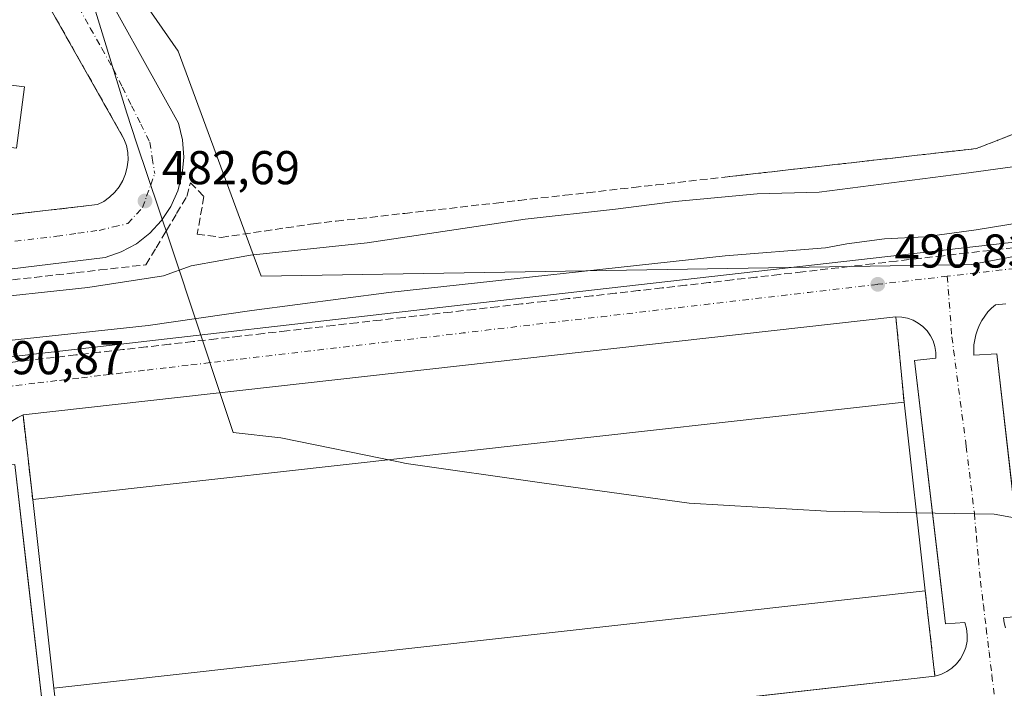
# Model space of a CAD drawing. Units: metres. Extents: x 610859 to 614315, y 4729321 to 4731690.
# Drawn here: x 613725 to 613933, y 4731127 to 4731268 of the extents above; entities that cross this region are included whole.
import ezdxf

# ---------------------------------------------------------------- set-up
doc = ezdxf.new("R2010")
doc.units = ezdxf.units.M
doc.header["$MEASUREMENT"] = 0
doc.linetypes.add('DGN Style 3', pattern=[2.307223458686699, 1.648016756204785, -0.6592067024819142])
doc.linetypes.add('DGN Style 4', pattern=[2.6384748266838614, 1.318413404963828, -0.6592067024819142, 0.001648016756204785, -0.6592067024819142])
for name, color, linetype, lineweight in [('Curva de nivel normal', 30, 'Continuous', 0), ('Edificación industrial Cxs', 135, 'Continuous', 13), ('Edificación ligera Cxs', 1, 'Continuous', 0), ('Elemento construido', 1, 'Continuous', 0), ('Entidad de ámbito territorial', 7, 'Continuous', 0), ('Entidad de ámbito territorial CxS', 92, 'Continuous', 0), ('Explanada Cxs', 7, 'Continuous', 0), ('Muro lineal', 1, 'DGN Style 3', 13), ('Núcleo urbano CxS', 7, 'Continuous', 0), ('Punto de cota en terreno', 7, 'Continuous', 0), ('Rótulo de punto de cota en terreno', 7, 'Continuous', 0), ('Suelo desnudo CxS', 253, 'Continuous', 0), ('Talud superficial', 30, 'DGN Style 3', 0), ('Vía urbana Cxs', 4, 'Continuous', 0), ('Vía urbana eje', 4, 'DGN Style 4', 0)]:
    doc.layers.add(name, color=color, linetype=linetype, lineweight=lineweight)
doc.styles.add('Style-Arial', font='txt')

# ---------------------------------------------------------------- blocks, each defined once
blk = doc.blocks.new('*U10')
at = {"layer": 'Núcleo urbano CxS', "color": 7, "linetype": 'Continuous', "lineweight": 0}
blk.add_polyline3d([(614084.4883000003, 4730927.8278, 492.8744000000006), (614083.0846999995, 4730975.3079, 492.6462999999931), (614083.2566999998, 4730989.144099999, 492.2246000000014), (614078.5380999995, 4731067.816299999, 491.5812000000006), (614074.8806999996, 4731101.477499999, 491.4505999999965), (614076.0812999997, 4731238.853900001, 487.9998000000051), (614018.1303000003, 4731240.723900001, 486.2934999999998), (613965.7871000003, 4731223.899900001, 490.469299999997), (613925.6787, 4731216.3257, 490.6199000000051), (613775.8302999996, 4731213.8299, 486.3031000000047), (613758.3488999996, 4731261.282099999, 482.8298000000068), (613735.8724999996, 4731293.749700001, 482.1925999999949), (613718.3909, 4731323.719500001, 482.1713000000018)], dxfattribs=at)
blk = doc.blocks.new('*U17')
at = {"layer": 'Talud superficial', "color": 30, "linetype": 'DGN Style 3', "lineweight": 0}
for points in [[(613934.6500000004, 4731219.850099999, 490.6720999999961), (613929.7100000001, 4731219.290100001, 490.6582999999956), (613924.7599999999, 4731218.720100001, 490.7048000000068), (613919.8099999996, 4731218.1601, 491.0144), (613914.8600000005, 4731217.590100001, 491.0868000000046), (613909.9199999999, 4731217.030099999, 490.8062999999966), (613904.9699999997, 4731216.460100001, 490.679099999994), (613900.0199999996, 4731215.9001, 490.6350999999996), (613890.1299999999, 4731214.7601, 490.6828999999998), (613885.1799999997, 4731214.200099999, 490.727899999998), (613880.2300000006, 4731213.630100001, 490.6206999999995), (613875.2800000003, 4731213.0701, 490.5825000000041), (613870.3300000001, 4731212.5001, 490.641300000003), (613865.3899999997, 4731211.940099999, 490.6181999999972), (613860.4400000004, 4731211.370100001, 490.5761000000057), (613855.4900000002, 4731210.8101, 490.5442000000039), (613850.54, 4731210.2401, 490.5383000000002), (613845.5999999996, 4731209.6801, 490.6545999999944), (613840.6500000004, 4731209.110099999, 490.8071000000054), (613835.7000000002, 4731208.540100001, 490.7002000000066), (613830.75, 4731207.9801, 490.5975999999937), (613825.8099999996, 4731207.4101, 490.6640000000043), (613820.8600000005, 4731206.850099999, 490.6450999999943), (613815.9100000003, 4731206.280099999, 490.6520000000019), (613810.9600000001, 4731205.720100001, 490.7517999999982), (613806.0099999999, 4731205.1501, 490.7795000000042), (613801.0700000003, 4731204.590100001, 490.6367999999929), (613796.1200000001, 4731204.020099999, 490.6420000000071), (613791.1699999999, 4731203.460100001, 490.6426000000066), (613781.2800000003, 4731202.3201, 490.7553000000044), (613776.3300000001, 4731201.7601, 490.9446000000025), (613771.3799999999, 4731201.190099999, 490.6233999999968), (613766.4299999997, 4731200.630100001, 490.4997000000003), (613761.4800000006, 4731200.0601, 490.4609999999957), (613756.54, 4731199.5001, 490.4434000000037), (613751.5899999999, 4731198.9301, 490.4967999999935), (613746.6399999997, 4731198.370100001, 490.6989999999933), (613741.6900000004, 4731197.800100001, 490.7333000000072), (613736.75, 4731197.2401, 490.6322999999975), (613726.8499999996, 4731196.100099999, 490.5924999999989), (613721.9000000004, 4731195.540100001, 490.5849000000017)], [(613702.7599999999, 4731210.7401, 484.1497999999993), (613736.9000000004, 4731214.590100001, 483.9652999999962), (613741.7800000003, 4731215.1501, 483.885500000004), (613751.5300000003, 4731216.2501, 483.9714999999997), (613753.7000000002, 4731219.850099999, 483.3880000000063), (613755.8600000005, 4731223.460100001, 483.0890000000073), (613758.0199999996, 4731227.0601, 482.9085999999952), (613760.1799999997, 4731230.670100001, 483.0335999999952), (613760.9100000003, 4731233.550100001, 483.0497999999934), (613763.79, 4731230.670100001, 483.5274000000064), (613762.3499999996, 4731222.7401, 483.8904000000039), (613767.3899999997, 4731222.020099999, 484.6010999999999), (613786.8600000005, 4731224.9001, 484.8861999999936), (613791.6799999997, 4731225.450099999, 484.8248000000021), (613796.5099999999, 4731225.9901, 484.7831000000006), (613806.1500000004, 4731227.090100001, 484.8515000000043), (613810.9699999997, 4731227.630100001, 484.8328000000038), (613825.4400000004, 4731229.280099999, 484.9529999999941), (613830.2699999996, 4731229.8201, 484.9437000000034), (613839.9100000003, 4731230.920100001, 484.9070000000065), (613844.7300000006, 4731231.460100001, 484.8729000000022), (613854.3799999999, 4731232.5601, 484.8516999999993), (613859.2000000002, 4731233.100099999, 484.8512000000047), (613873.6699999999, 4731234.7501, 484.8463000000047), (613878.4900000002, 4731235.290100001, 484.8781000000017), (613888.1399999997, 4731236.390100001, 484.9710000000051), (613892.9600000001, 4731236.9301, 485.2287000000069), (613902.6100000005, 4731238.030099999, 484.7829000000056), (613907.4299999997, 4731238.5701, 484.7102000000014), (613917.0800000001, 4731239.670100001, 484.4578000000038), (613921.9000000004, 4731240.210100001, 484.2872000000062), (613926.7199999997, 4731240.7601, 484.1122000000032), (613931.2599999999, 4731242.520099999, 483.7934999999998), (613940.3200000003, 4731246.040100001, 483.4266999999964)]]:
    blk.add_polyline3d(points, dxfattribs=at)
blk = doc.blocks.new('5PATER')
at = {"layer": 'Suelo desnudo CxS', "linetype": 'Continuous', "lineweight": 0}
h = blk.add_hatch(color=51, dxfattribs=at)
edge = h.paths.add_edge_path()
edge.add_ellipse((0, 0), major_axis=(-0.1095731443231308, -0.1110710700762829), ratio=0.9994222409660322, start_angle=0, end_angle=360)
blk = doc.blocks.new('*U21')
at = {"layer": 'Vía urbana Cxs', "color": 4, "linetype": 'Continuous', "lineweight": 0}
for points in [[(613602.9255999997, 4731183.086100001, 490.4046999999992), (613830.6793999998, 4731209.227, 490.4431000000041), (614035.5730999997, 4731232.510399999, 491.1557999999932)], [(613680.2023999998, 4731383.832699999, 481.8160999999964), (613739.0820000004, 4731280.894400001, 482.3537000000069), (613758.3965999996, 4731246.101600001, 482.850900000005), (613759.2506999997, 4731242.588400001, 482.922900000005), (613759.5190000003, 4731238.982899999, 482.8907999999938), (613759.1945000002, 4731235.381999999, 482.8221999999951), (613758.2857999997, 4731231.8825, 482.741399999999), (613756.8173000002, 4731228.578600001, 482.7315999999992), (613754.8285999997, 4731225.5592, 482.8390999999974), (613752.3732000003, 4731222.905400001, 482.8497999999963), (613749.517, 4731220.6886, 483.0053000000044), (613746.3369000005, 4731218.968400001, 483.1554000000033), (613742.9183999998, 4731217.791099999, 483.1178000000073), (613697.2777000006, 4731212.2349, 482.9890000000014)], [(613549.4338999996, 4731206.813200001, 483.2323999999935), (613741.2901, 4731228.940099999, 482.7507000000041), (613742.6401000004, 4731229.630100001, 482.7446999999956), (613743.8701, 4731230.5001, 482.7206000000006), (613744.9700999996, 4731231.540100001, 482.7044000000024), (613745.9200999998, 4731232.720100001, 482.695000000007), (613746.6801000005, 4731234.030099999, 482.6852000000072), (613747.2500999998, 4731235.4301, 482.6806999999972), (613747.6101000002, 4731236.9001, 482.6782999999996), (613747.7600999996, 4731238.4101, 482.6564999999973), (613747.6901000004, 4731239.920100001, 482.625), (613747.4101, 4731241.4101, 482.5941000000021), (613746.9101, 4731242.840100001, 482.5693000000028), (613686.3000999996, 4731349.960100001, 481.914499999999)], [(613932.9200999998, 4731208.0101, 490.9400000000023), (613930.7500999998, 4731207.8201, 490.9263999999966), (613929.9401000004, 4731207.090100001, 490.9348000000027), (613929.1801000005, 4731206.300100001, 490.9423999999999), (613928.5100999996, 4731205.440099999, 490.9502999999968), (613927.9101, 4731204.520099999, 490.9582999999984), (613927.3901000004, 4731203.5601, 490.9674999999989), (613926.9600999998, 4731202.550100001, 490.9824999999983), (613926.6201, 4731201.5101, 490.9934999999969), (613926.3800999997, 4731200.450099999, 491.0047999999952), (613926.2301000003, 4731199.360099999, 491.0170000000071), (613926.1801000005, 4731198.270099999, 491.030700000003), (613926.2200999996, 4731197.1801, 491.0396000000038), (613931.0701000001, 4731197.4901, 491.7844999999944), (613935.8815000001, 4731155.1163, 491.4412000000011)], [(613937.3400999998, 4731142.270099999, 492.3573000000034), (613932.4901000002, 4731141.790100001, 491.2627999999968), (613932.6300999997, 4731140.7301, 491.2883000000002), (613932.8601000002, 4731139.690099999, 491.3144999999931)], [(613723.8701, 4731174.110099999, 491.2645000000048), (613726.4304999998, 4731151.9343, 494.8705000000046), (613730.3000999996, 4731118.420100001, 491.6713000000018)], [(613883.4929999998, 4731125.5799, 491.5666999999958), (613917.9901000002, 4731129.4801, 491.4386999999988), (613919.2701000003, 4731129.860099999, 491.4317000000011), (613920.4801000003, 4731130.4301, 491.4235999999946), (613921.5900999998, 4731131.1801, 491.412599999996), (613922.5701000001, 4731132.090100001, 491.3977000000014), (613923.3901000004, 4731133.140100001, 491.3935999999958), (613924.0401, 4731134.3101, 491.3965000000026), (613924.5100999996, 4731135.5601, 491.3984000000055), (613924.7701000003, 4731136.870100001, 491.4042000000045), (613924.8300999999, 4731138.210100001, 491.403999999995), (613924.6801000005, 4731139.540100001, 491.4030999999959), (613924.3300999999, 4731140.8301, 491.4141999999993), (613920.2600999996, 4731140.5101, 491.6120999999985), (613918.8272000002, 4731152.5867, 494.9259000000021), (613913.6700999998, 4731196.050100001, 491.4324999999953), (613918.2100999998, 4731196.520099999, 491.0581999999995), (613918.2001, 4731197.770099999, 491.0568999999959), (613918.0000999998, 4731198.9901, 491.0322000000015), (613917.6101000002, 4731200.1801, 491.0089000000008), (613917.0500999996, 4731201.290100001, 491.0002999999998), (613916.3400999998, 4731202.300100001, 490.9884000000021), (613915.4700999996, 4731203.200099999, 490.9842000000062), (613914.4801000003, 4731203.950099999, 490.9824999999983), (613913.3901000004, 4731204.550100001, 490.9802000000054), (613912.2200999996, 4731204.9801, 490.976999999999), (613911.0000999998, 4731205.220100001, 490.9710000000051), (613909.7600999996, 4731205.280099999, 490.972299999994), (613725.6201, 4731184.5801, 490.9413000000059), (613724.5000999998, 4731184.040100001, 490.9458000000013)]]:
    blk.add_polyline3d(points, dxfattribs=at)

msp = doc.modelspace()

# ---------------------------------------------------------------- linework, layer by layer
at = {"layer": 'Curva de nivel normal', "color": 30, "linetype": 'Continuous', "lineweight": 0, "flags": 128}
for points, elevation in [([(613943.6500000004, 4731238.1601), (613924.0800000001, 4731235.4801), (613893.5499999998, 4731231.5701), (613880.4900000002, 4731231.2401), (613863.1699999999, 4731229.610099999), (613850.6299999999, 4731228.0001), (613831.5700000003, 4731225.860099999), (613798.2199999997, 4731220.9001), (613773.5800000001, 4731218.2601), (613761.0700000003, 4731216.020099999), (613755.2300000006, 4731213.9001), (613739.2999999998, 4731211.4801), (613689.5499999998, 4731206.1501)], 485), ([(613946.9400000004, 4731226.960100001), (613926.7300000006, 4731223.600099999), (613915.8799999999, 4731222.1501), (613907.3600000005, 4731221.710100001), (613899.4400000004, 4731220.700099999), (613894.9199999999, 4731219.860099999), (613873.7100000001, 4731218.120100001), (613802.7599999999, 4731210.380100001), (613773.8899999997, 4731206.600099999), (613752.04, 4731203.460100001), (613682.7199999997, 4731196.0101)], 490)]:
    msp.add_lwpolyline(points, dxfattribs=dict(at, elevation=elevation))
at = {"layer": 'Edificación industrial Cxs', "color": 135, "linetype": 'Continuous', "lineweight": 13, "extrusion": (-0.00247477477582423, -0.0002766653337231905, 0.9999968994682444), "elevation": -2332.975791675289, "flags": 128}
msp.add_lwpolyline([(613910.8258348216, 4731186.825717768), (613727.0052578446, 4731166.27571698)], dxfattribs=at)
at = {"layer": 'Edificación industrial Cxs', "color": 135, "linetype": 'Continuous', "lineweight": 13, "extrusion": (-0.0004933816898574444, 0.004414934581860978, 0.9999901324148884), "elevation": 21080.25870969164, "flags": 128}
msp.add_lwpolyline([(613911.6497391424, 4731140.331220994), (613916.0998264238, 4731100.510832909)], dxfattribs=at)
at = {"layer": 'Edificación industrial Cxs', "color": 135, "linetype": 'Continuous', "lineweight": 13, "extrusion": (-0.003262149948637485, 0.02919074403352291, 0.9995685363397959), "elevation": 136598.805441346, "flags": 128}
msp.add_lwpolyline([(-1135381.481259899, -4631682.085531514), (-1135381.481259899, -4631722.170705467)], dxfattribs=at)
at = {"layer": 'Edificación industrial Cxs', "color": 135, "linetype": 'Continuous', "lineweight": 13, "extrusion": (0.002894935141547897, 0.000323636803182055, 0.9999957572958728), "elevation": 3803.870040552765, "flags": 128}
msp.add_lwpolyline([(613728.1024965174, 4731125.93679858), (613911.9232860416, 4731146.486799657)], dxfattribs=at)
at = {"layer": 'Edificación industrial Cxs', "color": 135, "linetype": 'Continuous', "lineweight": 13}
msp.add_3dface([(613915.9301000005, 4731147.470100001, 495.9906999999948), (613732.1101000002, 4731126.920100001, 495.9906999999948), (613727.6601, 4731166.7401, 495.9906999999948), (613911.4801000003, 4731187.290100001, 495.9906999999948)], dxfattribs=at)
at = {"layer": 'Edificación ligera Cxs', "color": 1, "linetype": 'Continuous', "lineweight": 0}
msp.add_polyline3d([(613725.8901000004, 4731253.770099999, 484.5050999999949), (613724.2301000003, 4731240.870100001, 484.8445000000065), (613709.6801000005, 4731242.7401, 484.4986000000063), (613711.3400999998, 4731255.640100001, 484.5994999999967), (613725.8901000004, 4731253.770099999, 484.5050999999949)], dxfattribs=at)
msp.add_3dface([(613725.8901000004, 4731253.770099999, 484.8445000000065), (613724.2301000003, 4731240.870100001, 484.8445000000065), (613709.6801000005, 4731242.7401, 484.8445000000065), (613711.3400999998, 4731255.640100001, 484.8445000000065)], dxfattribs=at)
at = {"layer": 'Elemento construido', "color": 1, "linetype": 'Continuous', "lineweight": 0}
for points in [[(613932.9200999998, 4731208.0101, 490.9400000000023), (613930.7500999998, 4731207.8201, 490.9263999999966), (613929.9401000004, 4731207.090100001, 490.9348000000027), (613929.1801000005, 4731206.300100001, 490.9423999999999), (613928.5100999996, 4731205.440099999, 490.9502999999968), (613927.9101, 4731204.520099999, 490.9582999999984), (613927.3901000004, 4731203.5601, 490.9674999999989), (613926.9600999998, 4731202.550100001, 490.9824999999983), (613926.6201, 4731201.5101, 490.9934999999969), (613926.3800999997, 4731200.450099999, 491.0047999999952), (613926.2301000003, 4731199.360099999, 491.0170000000071), (613926.1801000005, 4731198.270099999, 491.030700000003), (613926.2200999996, 4731197.1801, 491.0396000000038), (613931.0701000001, 4731197.4901, 491.7844999999944), (613937.3400999998, 4731142.270099999, 492.3573000000034), (613932.4901000002, 4731141.790100001, 491.2627999999968), (613932.6300999997, 4731140.7301, 491.2883000000002), (613932.8601000002, 4731139.690099999, 491.3144999999931)], [(613909.7600999996, 4731205.280099999, 490.972299999994), (613911.0000999998, 4731205.220100001, 490.9710000000051), (613912.2200999996, 4731204.9801, 490.976999999999), (613913.3901000004, 4731204.550100001, 490.9802000000054), (613914.4801000003, 4731203.950099999, 490.9824999999983), (613915.4700999996, 4731203.200099999, 490.9842000000062), (613916.3400999998, 4731202.300100001, 490.9884000000021), (613917.0500999996, 4731201.290100001, 491.0002999999998), (613917.6101000002, 4731200.1801, 491.0089000000008), (613918.0000999998, 4731198.9901, 491.0322000000015), (613918.2001, 4731197.770099999, 491.0568999999959), (613918.2100999998, 4731196.520099999, 491.0581999999995), (613913.6700999998, 4731196.050100001, 491.4324999999953), (613920.2600999996, 4731140.5101, 491.6120999999985), (613924.3300999999, 4731140.8301, 491.4141999999993), (613924.6801000005, 4731139.540100001, 491.4030999999959), (613924.8300999999, 4731138.210100001, 491.403999999995), (613924.7701000003, 4731136.870100001, 491.4042000000045), (613924.5100999996, 4731135.5601, 491.3984000000055), (613924.0401, 4731134.3101, 491.3965000000026), (613923.3901000004, 4731133.140100001, 491.3935999999958), (613922.5701000001, 4731132.090100001, 491.3977000000014), (613921.5900999998, 4731131.1801, 491.412599999996), (613920.4801000003, 4731130.4301, 491.4235999999946), (613919.2701000003, 4731129.860099999, 491.4317000000011), (613917.9901000002, 4731129.4801, 491.4386999999988)], [(613725.6201, 4731184.5801, 490.9413000000059), (613724.5000999998, 4731184.040100001, 490.9458000000013)], [(613723.8701, 4731174.110099999, 491.2645000000048), (613730.3000999996, 4731118.420100001, 491.6713000000018), (613725.6101000002, 4731117.790100001, 491.352899999998), (613725.8300999999, 4731116.5801, 491.3516999999993), (613726.1901000004, 4731115.4101, 491.351800000004), (613726.6901000004, 4731114.280099999, 491.3506999999955), (613727.3101000005, 4731113.220100001, 491.3469999999944), (613728.0601000005, 4731112.2401, 491.3552000000054), (613728.9101, 4731111.360099999, 491.3773999999976), (613729.8601000002, 4731110.5801, 491.398199999996), (613730.9001000002, 4731109.920100001, 491.4177000000054), (613732.0100999996, 4731109.380100001, 491.4360000000015), (613733.1700999998, 4731108.9801, 491.4342999999935), (613734.3701, 4731108.720100001, 491.4192000000039)]]:
    msp.add_polyline3d(points, dxfattribs=at)
at = {"layer": 'Entidad de ámbito territorial', "color": 7, "linetype": 'Continuous', "lineweight": 0, "flags": 128}
msp.add_lwpolyline([(613942.3560000017, 4731161.499000002), (613937.5480000013, 4731162.371000002), (613930.4890000015, 4731163.651), (613913.875, 4731163.962000002), (613895.1550000004, 4731164.313000001), (613866.1560000022, 4731165.975999998), (613835.0790000005, 4731170.272), (613806.4199999998, 4731174.357000001), (613804.8390000007, 4731174.680000002), (613780.0259999996, 4731179.752), (613769.9689999997, 4731180.850000001), (613767.4420000003, 4731188.440999998), (613762.7850000008, 4731202.435000001), (613756.7120000015, 4731220.680999998), (613749.5690000014, 4731242.002), (613747.4770000017, 4731248.244999997), (613739.2700000005, 4731275.063999998), (613729.7840000017, 4731302.369000002), (613721.9900000005, 4731327.288000001)], dxfattribs=at)
at = {"layer": 'Entidad de ámbito territorial CxS', "color": 92, "linetype": 'Continuous', "lineweight": 0, "flags": 128}
msp.add_lwpolyline([(613999.6390000007, 4731273.642000001), (613993.5210000006, 4731260.619), (613984.0349999996, 4731244.053999999), (613973.1700000004, 4731225.079999999), (613965.713999999, 4731211.742000001), (613963.4649999992, 4731207.720000001), (613945.6450000004, 4731168.698999999), (613942.3559999989, 4731161.499000001), (613937.5480000008, 4731162.371), (613930.4890000009, 4731163.651000001), (613913.8749999994, 4731163.962), (613895.1549999998, 4731164.313), (613866.1559999994, 4731165.976), (613835.0789999999, 4731170.272), (613806.4199999992, 4731174.357), (613804.8390000003, 4731174.680000001), (613780.025999999, 4731179.751999999), (613769.9689999992, 4731180.850000001), (613767.4419999997, 4731188.440999999), (613762.7850000003, 4731202.435000001), (613756.7120000009, 4731220.681), (613749.5690000008, 4731242.001999999), (613747.476999999, 4731248.244999998), (613739.2699999999, 4731275.063999999)], dxfattribs=at)
at = {"layer": 'Explanada Cxs', "color": 7, "linetype": 'Continuous', "lineweight": 0, "extrusion": (-0.0001662492718131031, -1.868882332143881e-05, 0.9999999860059536), "elevation": 300.4895829764758, "flags": 128}
msp.add_lwpolyline([(613725.6932373074, 4731184.586542032), (613909.8332399162, 4731205.286542035)], dxfattribs=at)
at = {"layer": 'Explanada Cxs', "color": 7, "linetype": 'Continuous', "lineweight": 0, "extrusion": (-0.02203826872776675, 0.2305049152471031, 0.9728215657346463), "elevation": 1077514.192280033, "flags": 128}
msp.add_lwpolyline([(-1061413.845937779, -4524771.00527006), (-1061413.845937779, -4524752.428341829)], dxfattribs=at)
at = {"layer": 'Explanada Cxs', "color": 7, "linetype": 'Continuous', "lineweight": 0, "extrusion": (-0.00247477477582423, -0.0002766653337231905, 0.9999968994682444), "elevation": -2332.975791675289, "flags": 128}
msp.add_lwpolyline([(613910.8258348216, 4731186.825717768), (613727.0052578446, 4731166.27571698)], dxfattribs=at)
at = {"layer": 'Explanada Cxs', "color": 7, "linetype": 'Continuous', "lineweight": 0, "extrusion": (-0.02394774016384657, 0.209425335540711, 0.9775313471059154), "elevation": 976612.487020769, "flags": 128}
msp.add_lwpolyline([(-1147259.170031705, -4526657.161218834), (-1147259.170031705, -4526675.530203127)], dxfattribs=at)
at = {"layer": 'Explanada Cxs', "color": 7, "linetype": 'Continuous', "lineweight": 0, "extrusion": (0.002894935141547897, 0.000323636803182055, 0.9999957572958728), "elevation": 3803.870040552765, "flags": 128}
msp.add_lwpolyline([(613728.1024965174, 4731125.93679858), (613911.9232860416, 4731146.486799657)], dxfattribs=at)
at = {"layer": 'Explanada Cxs', "color": 7, "linetype": 'Continuous', "lineweight": 0, "extrusion": (0.02461645628688804, -0.2149757517970405, 0.9763090987075624), "elevation": -1001485.835392341, "flags": 128}
msp.add_lwpolyline([(1148167.521909997, 4520994.012568069), (1148167.521909997, 4520975.465614835)], dxfattribs=at)
at = {"layer": 'Explanada Cxs', "color": 7, "linetype": 'Continuous', "lineweight": 0, "extrusion": (-0.0001048572468849252, -1.185511624686192e-05, 0.9999999944322071), "elevation": 370.9768570432162, "flags": 128}
msp.add_lwpolyline([(613918.0382558821, 4731129.484830438), (613734.4182548467, 4731108.724830437)], dxfattribs=at)
at = {"layer": 'Explanada Cxs', "color": 7, "linetype": 'Continuous', "lineweight": 0, "extrusion": (0.02980500371203591, -0.2400225962853917, 0.9703096490431009), "elevation": -1116803.814336339, "flags": 128}
msp.add_lwpolyline([(1192068.224481155, 4482385.79647126), (1192068.224481155, 4482404.69742923)], dxfattribs=at)
at = {"layer": 'Explanada Cxs', "color": 7, "linetype": 'Continuous', "lineweight": 0}
for points in [[(613911.4801000003, 4731187.290100001, 495.2739000000002), (613727.6601, 4731166.7401, 494.8132999999943), (613725.6201, 4731184.5801, 490.9413000000059), (613909.7600999996, 4731205.280099999, 490.972299999994)], [(613732.1101000002, 4731126.920100001, 495.9906999999948), (613915.9301000005, 4731147.470100001, 495.4519), (613917.9901000002, 4731129.4801, 491.4386999999988), (613734.3701, 4731108.720100001, 491.4192000000039)]]:
    msp.add_3dface(points, dxfattribs=at)
at = {"layer": 'Muro lineal', "color": 1, "linetype": 'DGN Style 3', "lineweight": 13, "extrusion": (-0.02203826872776675, 0.2305049152471031, 0.9728215657346463), "elevation": 1077514.192280033, "flags": 128}
msp.add_lwpolyline([(-1061413.845937779, -4524771.00527006), (-1061413.845937779, -4524752.428341829)], dxfattribs=at)
at = {"layer": 'Muro lineal', "color": 1, "linetype": 'DGN Style 3', "lineweight": 13, "extrusion": (-0.02394774016384657, 0.209425335540711, 0.9775313471059154), "elevation": 976612.487020769, "flags": 128}
msp.add_lwpolyline([(-1147259.170031705, -4526675.530203127), (-1147259.170031705, -4526657.161218834)], dxfattribs=at)
at = {"layer": 'Muro lineal', "color": 1, "linetype": 'DGN Style 3', "lineweight": 13, "extrusion": (0.02461645628688804, -0.2149757517970405, 0.9763090987075624), "elevation": -1001485.835392341, "flags": 128}
msp.add_lwpolyline([(1148167.521909997, 4520994.012568069), (1148167.521909997, 4520975.465614835)], dxfattribs=at)
at = {"layer": 'Muro lineal', "color": 1, "linetype": 'DGN Style 3', "lineweight": 13, "extrusion": (0.02980500371203591, -0.2400225962853917, 0.9703096490431009), "elevation": -1116803.814336339, "flags": 128}
msp.add_lwpolyline([(1192068.224481155, 4482404.69742923), (1192068.224481155, 4482385.79647126)], dxfattribs=at)
at = {"layer": 'Muro lineal', "color": 1, "linetype": 'DGN Style 3', "lineweight": 13}
msp.add_polyline3d([(613412.3701, 4731250.600099999, 486.7142000000022), (613419.2600999996, 4731191.800100001, 482.6162999999942), (613741.2901, 4731228.940099999, 482.7507000000041), (613742.6401000004, 4731229.630100001, 482.7446999999956), (613743.8701, 4731230.5001, 482.7206000000006), (613744.9700999996, 4731231.540100001, 482.7044000000024), (613745.9200999998, 4731232.720100001, 482.695000000007), (613746.6801000005, 4731234.030099999, 482.6852000000072), (613747.2500999998, 4731235.4301, 482.6806999999972), (613747.6101000002, 4731236.9001, 482.6782999999996), (613747.7600999996, 4731238.4101, 482.6564999999973), (613747.6901000004, 4731239.920100001, 482.625), (613747.4101, 4731241.4101, 482.5941000000021), (613746.9101, 4731242.840100001, 482.5693000000028), (613686.3000999996, 4731349.960100001, 481.914499999999), (613684.6801000005, 4731349.710100001, 481.9179000000004), (613686.5601000005, 4731332.3101, 485.7885999999999)], dxfattribs=at)
at = {"layer": 'Núcleo urbano CxS', "color": 7, "linetype": 'Continuous', "lineweight": 0}
for points in [[(613544.8260000005, 4731678.091800001, 473.5026999999973), (613587.2950999998, 4731587.3409, 474.881899999993), (613588.6845000006, 4731584.372099999, 474.9311000000016), (613607.2884999998, 4731548.413100001, 479.9465000000055), (613708.0053000003, 4731353.7421, 481.7691999999952), (613718.3909, 4731323.719500001, 482.1713000000018), (613735.8724999996, 4731293.749700001, 482.1925999999949), (613758.3488999996, 4731261.282099999, 482.8298000000068), (613775.8302999996, 4731213.8299, 486.3031000000047), (613925.6787, 4731216.3257, 490.6199000000051), (613965.7871000003, 4731223.899900001, 490.469299999997), (614018.1303000003, 4731240.723900001, 486.2934999999998), (614076.0812999997, 4731238.853900001, 487.9998000000051), (614074.8806999996, 4731101.477499999, 491.4505999999965), (614078.5380999995, 4731067.816299999, 491.5812000000006), (614083.2566999998, 4730989.144099999, 492.2246000000014), (614083.0846999995, 4730975.3079, 492.6462999999931), (614084.4883000003, 4730927.8278, 492.8744000000006)], [(613718.3909, 4731323.719500001, 482.1713000000018), (613735.8724999996, 4731293.749700001, 482.1925999999949), (613758.3488999996, 4731261.282099999, 482.8298000000068), (613775.8302999996, 4731213.8299, 486.3031000000047), (613925.6787, 4731216.3257, 490.6199000000051), (613965.7871000003, 4731223.899900001, 490.469299999997), (614018.1303000003, 4731240.723900001, 486.2934999999998), (614076.0812999997, 4731238.853900001, 487.9998000000051), (614074.8806999996, 4731101.477499999, 491.4505999999965), (614078.5380999995, 4731067.816299999, 491.5812000000006), (614083.2566999998, 4730989.144099999, 492.2246000000014), (614083.0846999995, 4730975.3079, 492.6462999999931), (614084.4883000003, 4730927.8278, 492.8744000000006)]]:
    msp.add_polyline3d(points, dxfattribs=at)
at = {"layer": 'Talud superficial', "color": 30, "linetype": 'DGN Style 3', "lineweight": 0}
for points in [[(613940.3200000003, 4731246.040100001, 482.917300000001), (613931.2599999999, 4731242.520099999, 483.4207000000025), (613926.7199999997, 4731240.7601, 483.7342999999965), (613921.9000000004, 4731240.210100001, 483.8852000000043), (613917.0800000001, 4731239.670100001, 484.0329000000056), (613907.4299999997, 4731238.5701, 484.1650999999983), (613902.6100000005, 4731238.030099999, 484.4498000000021), (613892.9600000001, 4731236.9301, 484.6316999999981), (613888.1399999997, 4731236.390100001, 484.5111000000034), (613878.4900000002, 4731235.290100001, 484.5546999999933), (613873.6699999999, 4731234.7501, 484.5017999999982)], [(613702.7599999999, 4731210.7401, 483.0087000000058), (613736.9000000004, 4731214.590100001, 483.0265000000073), (613741.7800000003, 4731215.1501, 483.047900000005), (613751.5300000003, 4731216.2501, 483.2032000000036), (613753.7000000002, 4731219.850099999, 482.8929000000062), (613755.8600000005, 4731223.460100001, 482.7382999999973), (613758.0199999996, 4731227.0601, 482.6500999999989), (613760.1799999997, 4731230.670100001, 482.7810999999929), (613760.9100000003, 4731233.550100001, 482.7571999999927), (613763.79, 4731230.670100001, 483.1445999999996), (613762.3499999996, 4731222.7401, 483.4922999999981), (613767.3899999997, 4731222.020099999, 484.1561999999976), (613786.8600000005, 4731224.9001, 484.4572999999946), (613791.6799999997, 4731225.450099999, 484.4440000000032), (613796.5099999999, 4731225.9901, 484.1340000000055), (613806.1500000004, 4731227.090100001, 484.1538), (613810.9699999997, 4731227.630100001, 484.1913999999961), (613825.4400000004, 4731229.280099999, 484.5200000000041), (613830.2699999996, 4731229.8201, 484.570000000007), (613839.9100000003, 4731230.920100001, 484.3770999999979), (613844.7300000006, 4731231.460100001, 484.438599999994), (613854.3799999999, 4731232.5601, 484.4587999999931), (613859.2000000002, 4731233.100099999, 484.4648000000016), (613873.6699999999, 4731234.7501, 484.5017999999982)], [(613934.6500000004, 4731219.850099999, 490.4192999999942), (613929.7100000001, 4731219.290100001, 490.4054999999935), (613924.7599999999, 4731218.720100001, 490.359500000006), (613919.8099999996, 4731218.1601, 490.3809999999939), (613914.8600000005, 4731217.590100001, 490.5096999999951), (613909.9199999999, 4731217.030099999, 490.5498999999982), (613904.9699999997, 4731216.460100001, 490.4829000000027), (613900.0199999996, 4731215.9001, 490.3853999999993), (613890.1299999999, 4731214.7601, 490.2644), (613885.1799999997, 4731214.200099999, 490.2385999999969), (613880.2300000006, 4731213.630100001, 490.2869999999967), (613875.2800000003, 4731213.0701, 490.3647000000056), (613870.3300000001, 4731212.5001, 490.4582999999984), (613865.3899999997, 4731211.940099999, 490.4241000000038), (613860.4400000004, 4731211.370100001, 490.389599999995), (613855.4900000002, 4731210.8101, 490.318299999999), (613850.54, 4731210.2401, 490.2381000000024), (613845.5999999996, 4731209.6801, 490.2488000000012), (613840.6500000004, 4731209.110099999, 490.303700000004)], [(613840.6500000004, 4731209.110099999, 490.303700000004), (613835.7000000002, 4731208.540100001, 490.3631000000024), (613830.75, 4731207.9801, 490.4375), (613825.8099999996, 4731207.4101, 490.4795000000013), (613820.8600000005, 4731206.850099999, 490.3810999999987), (613815.9100000003, 4731206.280099999, 490.269100000005), (613810.9600000001, 4731205.720100001, 490.2563999999985), (613806.0099999999, 4731205.1501, 490.3142999999982), (613801.0700000003, 4731204.590100001, 490.343399999998), (613796.1200000001, 4731204.020099999, 490.3831000000064), (613791.1699999999, 4731203.460100001, 490.3816999999981), (613781.2800000003, 4731202.3201, 490.3635000000068), (613776.3300000001, 4731201.7601, 490.3117000000057), (613771.3799999999, 4731201.190099999, 490.2011000000057), (613766.4299999997, 4731200.630100001, 490.1037999999971), (613761.4800000006, 4731200.0601, 490.0497999999934), (613756.54, 4731199.5001, 490.0065000000032), (613751.5899999999, 4731198.9301, 490.0864000000002), (613746.6399999997, 4731198.370100001, 490.1686000000045), (613741.6900000004, 4731197.800100001, 490.3279000000039), (613736.75, 4731197.2401, 490.4360000000015), (613726.8499999996, 4731196.100099999, 490.3491999999969), (613721.9000000004, 4731195.540100001, 490.2623000000021)]]:
    msp.add_polyline3d(points, dxfattribs=at)
at = {"layer": 'Vía urbana Cxs', "color": 4, "linetype": 'Continuous', "lineweight": 0, "extrusion": (-0.0001662492718131031, -1.868882332143881e-05, 0.9999999860059536), "elevation": 300.4895829764758, "flags": 128}
msp.add_lwpolyline([(613909.8332399162, 4731205.286542035), (613725.6932373074, 4731184.586542032)], dxfattribs=at)
at = {"layer": 'Vía urbana Cxs', "color": 4, "linetype": 'Continuous', "lineweight": 0, "extrusion": (0.112343819393761, -0.9936693729738323, 0.0002084653758923111), "elevation": -4632208.469692228, "flags": 128}
msp.add_lwpolyline([(1141359.895093421, 1457.074311507912), (1141507.468924196, 1457.158211504377), (1141509.968049548, 1457.221811511109), (1141544.684925393, 1457.093811508331)], dxfattribs=at)
at = {"layer": 'Vía urbana Cxs', "color": 4, "linetype": 'Continuous', "lineweight": 0}
for points in [[(613680.2023999998, 4731383.832699999, 481.8160999999964), (613739.0820000004, 4731280.894400001, 482.3537000000069), (613758.3965999996, 4731246.101600001, 482.850900000005), (613759.2506999997, 4731242.588400001, 482.922900000005), (613759.5190000003, 4731238.982899999, 482.8907999999938), (613759.1945000002, 4731235.381999999, 482.8221999999951), (613758.2857999997, 4731231.8825, 482.741399999999), (613756.8173000002, 4731228.578600001, 482.7315999999992), (613754.8285999997, 4731225.5592, 482.8390999999974), (613752.3732000003, 4731222.905400001, 482.8497999999963), (613749.517, 4731220.6886, 483.0053000000044), (613746.3369000005, 4731218.968400001, 483.1554000000033), (613742.9183999998, 4731217.791099999, 483.1178000000073), (613697.2777000006, 4731212.2349, 482.9890000000014)], [(613419.2600999996, 4731191.800100001, 482.6162999999942), (613549.4338999996, 4731206.813200001, 483.2323999999935), (613741.2901, 4731228.940099999, 482.7507000000041), (613742.6401000004, 4731229.630100001, 482.7446999999956), (613743.8701, 4731230.5001, 482.7206000000006), (613744.9700999996, 4731231.540100001, 482.7044000000024), (613745.9200999998, 4731232.720100001, 482.695000000007), (613746.6801000005, 4731234.030099999, 482.6852000000072), (613747.2500999998, 4731235.4301, 482.6806999999972), (613747.6101000002, 4731236.9001, 482.6782999999996), (613747.7600999996, 4731238.4101, 482.6564999999973), (613747.6901000004, 4731239.920100001, 482.625), (613747.4101, 4731241.4101, 482.5941000000021), (613746.9101, 4731242.840100001, 482.5693000000028), (613686.3000999996, 4731349.960100001, 481.914499999999), (613684.6801000005, 4731349.710100001, 481.9179000000004)], [(613434.9801000003, 4731162.8301, 490.6257999999943), (613602.9255999997, 4731183.086100001, 490.4046999999992), (613830.6793999998, 4731209.227, 490.4431000000041), (614035.5730999997, 4731232.510399999, 491.1557999999932), (614039.3497000001, 4731231.800899999, 490.9379000000045), (614042.9483000003, 4731230.4531, 490.6925999999949), (614046.2618000006, 4731228.507099999, 490.6739999999991), (614049.1917000003, 4731226.0207, 490.6938999999985), (614051.6508999999, 4731223.068, 490.6938999999985), (614053.5662000002, 4731219.7367, 490.7335000000021), (614054.8808000004, 4731216.125800001, 490.8793000000006), (614055.5554000001, 4731212.342800001, 491.2019), (614055.5701000001, 4731208.5001, 490.8411999999954)], [(613932.9200999998, 4731208.0101, 490.9400000000023), (613930.7500999998, 4731207.8201, 490.9263999999966), (613929.9401000004, 4731207.090100001, 490.9348000000027), (613929.1801000005, 4731206.300100001, 490.9423999999999), (613928.5100999996, 4731205.440099999, 490.9502999999968), (613927.9101, 4731204.520099999, 490.9582999999984), (613927.3901000004, 4731203.5601, 490.9674999999989), (613926.9600999998, 4731202.550100001, 490.9824999999983), (613926.6201, 4731201.5101, 490.9934999999969), (613926.3800999997, 4731200.450099999, 491.0047999999952), (613926.2301000003, 4731199.360099999, 491.0170000000071), (613926.1801000005, 4731198.270099999, 491.030700000003), (613926.2200999996, 4731197.1801, 491.0396000000038), (613931.0701000001, 4731197.4901, 491.7844999999944), (613935.8815000001, 4731155.1163, 491.4412000000011)], [(613917.9901000002, 4731129.4801, 491.4386999999988), (613919.2701000003, 4731129.860099999, 491.4317000000011), (613920.4801000003, 4731130.4301, 491.4235999999946), (613921.5900999998, 4731131.1801, 491.412599999996), (613922.5701000001, 4731132.090100001, 491.3977000000014), (613923.3901000004, 4731133.140100001, 491.3935999999958), (613924.0401, 4731134.3101, 491.3965000000026), (613924.5100999996, 4731135.5601, 491.3984000000055), (613924.7701000003, 4731136.870100001, 491.4042000000045), (613924.8300999999, 4731138.210100001, 491.403999999995), (613924.6801000005, 4731139.540100001, 491.4030999999959), (613924.3300999999, 4731140.8301, 491.4141999999993), (613920.2600999996, 4731140.5101, 491.6120999999985), (613918.8272000002, 4731152.5867, 494.9259000000021), (613913.6700999998, 4731196.050100001, 491.4324999999953), (613918.2100999998, 4731196.520099999, 491.0581999999995), (613918.2001, 4731197.770099999, 491.0568999999959), (613918.0000999998, 4731198.9901, 491.0322000000015), (613917.6101000002, 4731200.1801, 491.0089000000008), (613917.0500999996, 4731201.290100001, 491.0002999999998), (613916.3400999998, 4731202.300100001, 490.9884000000021), (613915.4700999996, 4731203.200099999, 490.9842000000062), (613914.4801000003, 4731203.950099999, 490.9824999999983), (613913.3901000004, 4731204.550100001, 490.9802000000054), (613912.2200999996, 4731204.9801, 490.976999999999), (613911.0000999998, 4731205.220100001, 490.9710000000051), (613909.7600999996, 4731205.280099999, 490.972299999994)], [(613725.6201, 4731184.5801, 490.9413000000059), (613724.5000999998, 4731184.040100001, 490.9458000000013), (613723.4501, 4731183.380100001, 490.9508999999962), (613722.4801000003, 4731182.600099999, 490.9560000000056), (613721.6101000002, 4731181.710100001, 490.9670000000042), (613720.8501000004, 4731180.7301, 490.9775999999983), (613720.2001, 4731179.6601, 490.9885999999969), (613719.6901000004, 4731178.530099999, 491.0007999999943), (613719.3101000005, 4731177.350099999, 491.0126000000019), (613719.0701000001, 4731176.130100001, 491.0124999999971), (613718.9700999996, 4731174.890100001, 491.017200000002)], [(613718.9700999996, 4731174.890100001, 491.017200000002), (613719.0201000003, 4731173.640100001, 491.0271999999969), (613723.8701, 4731174.110099999, 491.2645000000048), (613726.4304999998, 4731151.9343, 494.8705000000046), (613730.3000999996, 4731118.420100001, 491.6713000000018), (613725.6101000002, 4731117.790100001, 491.352899999998), (613725.8300999999, 4731116.5801, 491.3516999999993), (613726.1901000004, 4731115.4101, 491.351800000004), (613726.6901000004, 4731114.280099999, 491.3506999999955), (613727.3101000005, 4731113.220100001, 491.3469999999944), (613728.0601000005, 4731112.2401, 491.3552000000054), (613728.9101, 4731111.360099999, 491.3773999999976), (613729.8601000002, 4731110.5801, 491.398199999996), (613730.9001000002, 4731109.920100001, 491.4177000000054), (613732.0100999996, 4731109.380100001, 491.4360000000015), (613733.1700999998, 4731108.9801, 491.4342999999935), (613734.3701, 4731108.720100001, 491.4192000000039)], [(613937.3400999998, 4731142.270099999, 492.3573000000034), (613932.4901000002, 4731141.790100001, 491.2627999999968), (613932.6300999997, 4731140.7301, 491.2883000000002), (613932.8601000002, 4731139.690099999, 491.3144999999931)]]:
    msp.add_polyline3d(points, dxfattribs=at)
at = {"layer": 'Vía urbana eje', "color": 4, "linetype": 'DGN Style 4', "lineweight": 0, "extrusion": (-5.099158149603871e-05, 0.006378030794110061, 0.9999796588546429), "elevation": 30635.33118040812, "flags": 128}
msp.add_lwpolyline([(614074.3044070583, 4730880.522296847), (614049.1643273848, 4731119.837390643), (614046.0743262457, 4731124.167444434), (614040.0943255401, 4731127.257468931), (614033.0943266251, 4731127.667323739), (613920.6227307082, 4731114.664059254)], dxfattribs=at)
at = {"layer": 'Vía urbana eje', "color": 4, "linetype": 'DGN Style 4', "lineweight": 0, "extrusion": (-0.005727792345700367, -0.0006622018477173733, 0.9999833768036134), "elevation": -6158.603002427693, "flags": 128}
msp.add_lwpolyline([(613913.3391730962, 4731210.786206491), (613898.6605258713, 4731209.089206121)], dxfattribs=at)
at = {"layer": 'Vía urbana eje', "color": 4, "linetype": 'DGN Style 4', "lineweight": 0, "extrusion": (-0.1125919178610565, 0.959593559799423, 0.2578822600021967), "elevation": 4471046.396708255, "flags": 128}
msp.add_lwpolyline([(-1161067.971058772, -1192859.669661229), (-1161053.301055371, -1192859.662007415), (-1161048.416510147, -1192859.625776901), (-1161043.523198391, -1192859.666803738), (-1161038.63105197, -1192859.710101976), (-1161014.184356923, -1192859.719370883), (-1161009.292210503, -1192859.712138097), (-1160994.622207101, -1192859.722455163), (-1160989.72773001, -1192859.711452518), (-1160984.834418254, -1192859.712962743), (-1160979.9522037, -1192859.706105761), (-1160965.272268431, -1192859.683390261), (-1160960.387723207, -1192859.690927537), (-1160955.496742121, -1192859.701811442), (-1160935.933426964, -1192859.708614615), (-1160931.038949872, -1192859.700220647), (-1160926.155569984, -1192859.694087412)], dxfattribs=at)
at = {"layer": 'Vía urbana eje', "color": 4, "linetype": 'DGN Style 4', "lineweight": 0}
for points in [[(613722.8201000001, 4731296.4801, 482.2467999999935), (613725.2600999996, 4731292.1501, 482.2663999999932), (613727.6700999998, 4731287.8301, 482.2988999999943), (613730.1001000004, 4731283.5001, 482.3144999999931), (613732.5301000001, 4731279.1801, 482.3505000000005), (613734.9401000004, 4731274.840100001, 482.3628000000026), (613737.3701, 4731270.5101, 482.396900000007), (613739.8000999996, 4731266.190099999, 482.4159999999974), (613742.2301000003, 4731261.860099999, 482.4587000000029), (613744.6401000004, 4731257.550100001, 482.4741000000067), (613746.5701000001, 4731253.6801, 482.5044000000053), (613748.5100999996, 4731249.8101, 482.5685999999987), (613750.4401000004, 4731245.940099999, 482.5486999999994), (613752.3701, 4731242.0801, 482.5638000000035), (613752.8701, 4731238.770099999, 482.5899000000064), (613753.3901000004, 4731235.4801, 482.6025999999983)], [(613713.0100999996, 4731219.940099999, 482.6618000000017), (613732.7301000003, 4731222.2601, 482.6521999999969), (613737.1901000004, 4731222.9001, 482.641499999998), (613741.6601, 4731223.5101, 482.6429999999964), (613744.6901000004, 4731224.2401, 482.6382000000012), (613747.7301000003, 4731224.940099999, 482.6201000000001), (613750.8300999999, 4731228.3301, 482.6110999999946), (613751.6901000004, 4731230.7301, 482.6131000000024), (613752.5500999996, 4731233.140100001, 482.6088000000018), (613753.3901000004, 4731235.4801, 482.6025999999983)], [(613920.5985000003, 4731213.827099999, 490.8334000000032), (613921.5701000001, 4731201.020099999, 490.9480999999942), (613924.6001000004, 4731177.9301, 491.0277999999962), (613926.3201000001, 4731163.7601, 491.1355999999942)], [(613765.0701000001, 4731195.610099999, 490.7246000000014), (613760.4401000004, 4731195.0801, 490.7311999999947), (613755.8201000001, 4731194.520099999, 490.7351000000053), (613751.2100999998, 4731193.9901, 490.7425999999978), (613746.5800999999, 4731193.4301, 490.7597999999998), (613741.9600999998, 4731192.9001, 490.7445000000008), (613737.3501000004, 4731192.340100001, 490.7351000000053), (613732.7301000003, 4731191.8101, 490.7308000000049), (613728.1201, 4731191.2601, 490.7394999999961), (613723.5000999998, 4731190.720100001, 490.7375999999931), (613718.8701, 4731190.170100001, 490.754700000005), (613714.2600999996, 4731189.630100001, 490.7863000000071)], [(613926.3201000001, 4731163.7601, 491.1355999999942), (613926.7500999998, 4731158.9901, 491.1392999999953), (613927.1700999998, 4731154.2301, 491.1572000000015), (613927.6001000004, 4731149.470100001, 491.1684999999998), (613928.2100999998, 4731144.5101, 491.207899999994), (613928.8201000001, 4731139.5801, 491.2550999999949), (613929.4200999998, 4731134.630100001, 491.2765000000073), (613930.0100999996, 4731129.6801, 491.3031000000047), (613930.6201, 4731124.7401, 491.3353999999963)]]:
    msp.add_polyline3d(points, dxfattribs=at)

# ---------------------------------------------------------------- block references
at = {"layer": 'Núcleo urbano CxS', "color": 7, "linetype": 'Continuous', "lineweight": 0}
msp.add_blockref('*U10', (0, 0), dxfattribs=at)
at = {"layer": 'Punto de cota en terreno', "color": 7, "linetype": 'Continuous', "lineweight": 0, "xscale": 10, "yscale": 10, "zscale": 10}
for p in [(613751.3399999999, 4731229.710000001, 482.6900000000023), (613905.9299999997, 4731212.130000001, 490.8300000000018)]:
    msp.add_blockref('5PATER', p, dxfattribs=at)
at = {"layer": 'Talud superficial', "color": 30, "linetype": 'DGN Style 3', "lineweight": 0}
msp.add_blockref('*U17', (0, 0), dxfattribs=at)
at = {"layer": 'Vía urbana Cxs', "color": 4, "linetype": 'Continuous', "lineweight": 0}
msp.add_blockref('*U21', (0, 0), dxfattribs=at)

# ---------------------------------------------------------------- texts
at = {"layer": 'Rótulo de punto de cota en terreno', "color": 7, "linetype": 'Continuous', "lineweight": 0, "style": 'Style-Arial'}
for s, p in [('482,69', (613754.8678000001, 4731233.2378)), ('490,83', (613909.4578, 4731215.6578)), ('490,87', (613717.7878000002, 4731193.1578))]:
    msp.add_text(s, height=7.000000000000002, dxfattribs=at).set_placement(p)

doc.saveas('drawing.dxf')
